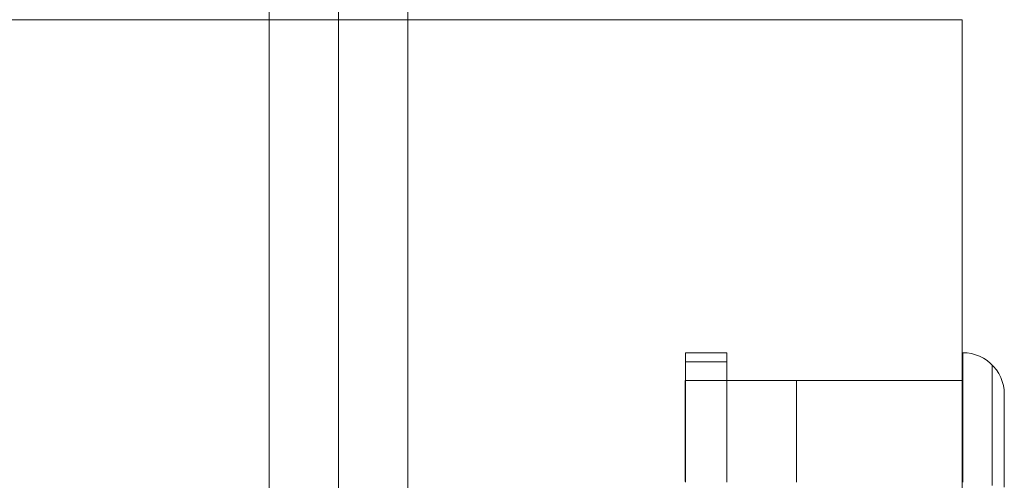
# Model space of a CAD drawing. Units: millimetres. Extents: x 274 to 5370, y 670 to 5466.
# Drawn here: x 3244 to 3315, y 2450 to 2483 of the extents above; entities that cross this region are included whole.
import ezdxf

# ---------------------------------------------------------------- set-up
doc = ezdxf.new("R2010")
doc.units = ezdxf.units.MM
for name, color, linetype, lineweight in [('robinia', 32, 'Continuous', 9), ('stål', 253, 'Continuous', 9), ('taifun', 251, 'Continuous', 9)]:
    doc.layers.add(name, color=color, linetype=linetype, lineweight=lineweight)

msp = doc.modelspace()

# ---------------------------------------------------------------- linework, layer by layer
at = {"layer": 'robinia', "flags": 128}
for points in [[(3311.794, 2482.964), (3221.862, 2482.964)], [(3266.833, 2482.964), (3266.833, 2427.974)], [(3311.794, 2392.974), (3311.794, 2482.964)], [(3291.814, 2456.97), (3311.794, 2456.97)]]:
    msp.add_lwpolyline(points, close=True, dxfattribs=at)
for points in [[(3261.862, 2482.964), (3261.959, 2482.964), (3262.113, 2482.964), (3262.325, 2482.964), (3262.596, 2482.964), (3262.924, 2482.964), (3263.291, 2482.964), (3263.715, 2482.964), (3264.169, 2482.964), (3264.661, 2482.964), (3265.183, 2482.964), (3265.713, 2482.964), (3266.273, 2482.964), (3266.833, 2482.964), (3267.383, 2482.964), (3267.943, 2482.964), (3268.474, 2482.964), (3268.995, 2482.964), (3269.488, 2482.964), (3269.941, 2482.964), (3270.366, 2482.964), (3270.733, 2482.964), (3271.061, 2482.964), (3271.331, 2482.964), (3271.544, 2482.964), (3271.698, 2482.964), (3271.794, 2482.964), (3271.823, 2482.964), (3271.794, 2482.964), (3271.698, 2482.964), (3271.544, 2482.964), (3271.331, 2482.964), (3271.061, 2482.964), (3270.733, 2482.964), (3270.366, 2482.964), (3269.941, 2482.964), (3269.488, 2482.964), (3268.995, 2482.964), (3268.474, 2482.964), (3267.943, 2482.964), (3267.383, 2482.964), (3266.833, 2482.964), (3266.273, 2482.964), (3265.713, 2482.964), (3265.183, 2482.964), (3264.661, 2482.964), (3264.169, 2482.964), (3263.715, 2482.964), (3263.291, 2482.964), (3262.924, 2482.964), (3262.596, 2482.964), (3262.325, 2482.964), (3262.113, 2482.964), (3261.959, 2482.964), (3261.862, 2482.964), (3261.833, 2482.964), (3261.833, 2427.974)], [(3271.823, 2427.974), (3271.823, 2482.964)], [(3291.814, 2449.682), (3291.814, 2450.57), (3291.814, 2451.4), (3291.814, 2452.192), (3291.814, 2452.925), (3291.814, 2453.601), (3291.814, 2454.228), (3291.814, 2454.788), (3291.814, 2455.29), (3291.814, 2455.734), (3291.814, 2456.111), (3291.814, 2456.42), (3291.814, 2456.661), (3291.814, 2456.825), (3291.814, 2456.931), (3291.814, 2456.97), (3291.814, 2456.931), (3291.814, 2456.825), (3291.814, 2456.661), (3291.814, 2456.42), (3291.814, 2456.111), (3291.814, 2455.734), (3291.814, 2455.29), (3291.814, 2454.788), (3291.814, 2454.228), (3291.814, 2453.601), (3291.814, 2452.925), (3291.814, 2452.192), (3291.814, 2451.4), (3291.814, 2450.57), (3291.814, 2449.682)], [(3291.814, 2449.682), (3291.814, 2450.57), (3291.814, 2451.4), (3291.814, 2452.192), (3291.814, 2452.925), (3291.814, 2453.601), (3291.814, 2454.228), (3291.814, 2454.788), (3291.814, 2455.29), (3291.814, 2455.734), (3291.814, 2456.111), (3291.814, 2456.42), (3291.814, 2456.661), (3291.814, 2456.825), (3291.814, 2456.931), (3291.814, 2456.825), (3291.814, 2456.661), (3291.814, 2456.42), (3291.814, 2456.111), (3291.814, 2455.734), (3291.814, 2455.29), (3291.814, 2454.788), (3291.814, 2454.228), (3291.814, 2453.601), (3291.814, 2452.925), (3291.814, 2452.192), (3291.814, 2451.4), (3291.814, 2450.57), (3291.814, 2449.682)], [(3311.794, 2449.682), (3311.794, 2450.57), (3311.794, 2451.4), (3311.794, 2452.192), (3311.794, 2452.925), (3311.794, 2453.601), (3311.794, 2454.228), (3311.794, 2454.788), (3311.794, 2455.29), (3311.794, 2455.734), (3311.794, 2456.111), (3311.794, 2456.42), (3311.794, 2456.661), (3311.794, 2456.825), (3311.794, 2456.931), (3311.794, 2456.97), (3311.794, 2456.97), (3311.794, 2456.931), (3311.794, 2456.825), (3311.794, 2456.661), (3311.794, 2456.42), (3311.794, 2456.111), (3311.794, 2455.734), (3311.794, 2455.29), (3311.794, 2454.788), (3311.794, 2454.228), (3311.794, 2453.601), (3311.794, 2452.925), (3311.794, 2452.192), (3311.794, 2451.4), (3311.794, 2450.57), (3311.794, 2449.682)], [(3311.794, 2449.682), (3311.794, 2450.57), (3311.794, 2451.4), (3311.794, 2452.192), (3311.794, 2452.925), (3311.794, 2453.601), (3311.794, 2454.228), (3311.794, 2454.788), (3311.794, 2455.29), (3311.794, 2455.734), (3311.794, 2456.111), (3311.794, 2456.42), (3311.794, 2456.661), (3311.794, 2456.825), (3311.794, 2456.931), (3311.794, 2456.97), (3311.794, 2456.931), (3311.794, 2456.825), (3311.794, 2456.661), (3311.794, 2456.42), (3311.794, 2456.111), (3311.794, 2455.734), (3311.794, 2455.29), (3311.794, 2454.788), (3311.794, 2454.228), (3311.794, 2453.601), (3311.794, 2452.925), (3311.794, 2452.192), (3311.794, 2451.4), (3311.794, 2450.57), (3311.794, 2449.682)]]:
    msp.add_lwpolyline(points, dxfattribs=at)
at = {"layer": 'stål', "flags": 128}
for points in [[(3261.824, 2414.98), (3261.824, 2549.972)], [(3271.827, 2549.972), (3271.765, 2549.972), (3271.625, 2549.972), (3271.376, 2549.972), (3271.034, 2549.972), (3270.598, 2549.972), (3270.1, 2549.972), (3269.525, 2549.972), (3268.902, 2549.972), (3268.233, 2549.972), (3267.533, 2549.972), (3266.818, 2549.972), (3267.533, 2549.972), (3268.233, 2549.972), (3268.902, 2549.972), (3269.525, 2549.972), (3270.1, 2549.972), (3270.598, 2549.972), (3271.034, 2549.972), (3271.376, 2549.972), (3271.625, 2549.972), (3271.765, 2549.972), (3271.827, 2549.972), (3271.827, 2414.98)]]:
    msp.add_lwpolyline(points, dxfattribs=at)
msp.add_lwpolyline([(3266.818, 2414.98), (3266.818, 2549.972)], close=True, dxfattribs=at)
at = {"layer": 'taifun', "flags": 128}
for points in [[(3291.833, 2449.631), (3291.833, 2450.311), (3291.833, 2450.969), (3291.833, 2451.604), (3291.833, 2452.221), (3291.833, 2452.815), (3291.833, 2453.387), (3291.833, 2453.932), (3291.833, 2454.455), (3291.833, 2454.955), (3291.833, 2455.428), (3291.833, 2455.869), (3291.833, 2456.288), (3291.833, 2456.676), (3291.833, 2457.036), (3291.833, 2457.365), (3291.833, 2457.667), (3291.833, 2457.937), (3291.833, 2458.176), (3291.833, 2458.383), (3291.833, 2458.563), (3291.833, 2458.707), (3291.833, 2458.82), (3291.833, 2458.901), (3291.833, 2458.95), (3291.833, 2458.964)], [(3291.833, 2449.631), (3291.833, 2450.311), (3291.833, 2450.969), (3291.833, 2451.604), (3291.833, 2452.221), (3291.833, 2452.815), (3291.833, 2453.387), (3291.833, 2453.932), (3291.833, 2454.455), (3291.833, 2454.955), (3291.833, 2455.428), (3291.833, 2455.869), (3291.833, 2456.288), (3291.833, 2456.676), (3291.833, 2457.036), (3291.833, 2457.365), (3291.833, 2457.667), (3291.833, 2457.937), (3291.833, 2458.176), (3291.833, 2458.383), (3291.833, 2458.563), (3291.833, 2458.707), (3291.833, 2458.82), (3291.833, 2458.901), (3291.833, 2458.95), (3291.833, 2458.964), (3294.829, 2458.964), (3294.829, 2458.95), (3294.829, 2458.901), (3294.829, 2458.82), (3294.829, 2458.707), (3294.829, 2458.563), (3294.829, 2458.383), (3294.829, 2458.176), (3294.829, 2457.937), (3294.829, 2457.667), (3294.829, 2457.365), (3294.829, 2457.036), (3294.829, 2456.676), (3294.829, 2456.288), (3294.829, 2455.869), (3294.829, 2455.428), (3294.829, 2454.955), (3294.829, 2454.455), (3294.829, 2453.932), (3294.829, 2453.387), (3294.829, 2452.815), (3294.829, 2452.221), (3294.829, 2451.604), (3294.829, 2450.969), (3294.829, 2450.311), (3294.829, 2449.631)], [(3291.833, 2458.95), (3291.833, 2458.901), (3291.833, 2458.82), (3291.833, 2458.707), (3291.833, 2458.563), (3291.833, 2458.383), (3291.833, 2458.176), (3291.833, 2457.937), (3291.833, 2457.667), (3291.833, 2457.365), (3291.833, 2457.036), (3291.833, 2456.676), (3291.833, 2456.288), (3291.833, 2455.869), (3291.833, 2455.428), (3291.833, 2454.955), (3291.833, 2454.455), (3291.833, 2453.932), (3291.833, 2453.387), (3291.833, 2452.815), (3291.833, 2452.221), (3291.833, 2451.604), (3291.833, 2450.969), (3291.833, 2450.311), (3291.833, 2449.631)], [(3291.833, 2458.95), (3291.833, 2458.901), (3291.833, 2458.82), (3291.833, 2458.707), (3291.833, 2458.563), (3291.833, 2458.383), (3291.833, 2458.176), (3291.833, 2457.937), (3291.833, 2457.667), (3291.833, 2457.365), (3291.833, 2457.036), (3291.833, 2456.676), (3291.833, 2456.288), (3291.833, 2455.869), (3291.833, 2455.428), (3291.833, 2454.955), (3291.833, 2454.455), (3291.833, 2453.932), (3291.833, 2453.387), (3291.833, 2452.815), (3291.833, 2452.221), (3291.833, 2451.604), (3291.833, 2450.969), (3291.833, 2450.311), (3291.833, 2449.631)], [(3294.829, 2449.631), (3294.829, 2450.311), (3294.829, 2450.969), (3294.829, 2451.604), (3294.829, 2452.221), (3294.829, 2452.815), (3294.829, 2453.387), (3294.829, 2453.932), (3294.829, 2454.455), (3294.829, 2454.955), (3294.829, 2455.428), (3294.829, 2455.869), (3294.829, 2456.288), (3294.829, 2456.676), (3294.829, 2457.036), (3294.829, 2457.365), (3294.829, 2457.667), (3294.829, 2457.937), (3294.829, 2458.176), (3294.829, 2458.383), (3294.829, 2458.563), (3294.829, 2458.707), (3294.829, 2458.82), (3294.829, 2458.901), (3294.829, 2458.95), (3294.829, 2458.964)], [(3294.829, 2458.95), (3294.829, 2458.901), (3294.829, 2458.82), (3294.829, 2458.707), (3294.829, 2458.563), (3294.829, 2458.383), (3294.829, 2458.176), (3294.829, 2457.937), (3294.829, 2457.667), (3294.829, 2457.365), (3294.829, 2457.036), (3294.829, 2456.676), (3294.829, 2456.288), (3294.829, 2455.869), (3294.829, 2455.428), (3294.829, 2454.955), (3294.829, 2454.455), (3294.829, 2453.932), (3294.829, 2453.387), (3294.829, 2452.815), (3294.829, 2452.221), (3294.829, 2451.604), (3294.829, 2450.969), (3294.829, 2450.311), (3294.829, 2449.631)], [(3294.829, 2449.631), (3294.829, 2450.311), (3294.829, 2450.969), (3294.829, 2451.604), (3294.829, 2452.221), (3294.829, 2452.815), (3294.829, 2453.387), (3294.829, 2453.932), (3294.829, 2454.455), (3294.829, 2454.955), (3294.829, 2455.428), (3294.829, 2455.869), (3294.829, 2456.288), (3294.829, 2456.676), (3294.829, 2457.036), (3294.829, 2457.365), (3294.829, 2457.667), (3294.829, 2457.937), (3294.829, 2458.176), (3294.829, 2458.383), (3294.829, 2458.563), (3294.829, 2458.707), (3294.829, 2458.82), (3294.829, 2458.901), (3294.829, 2458.95)], [(3311.829, 2449.631), (3311.829, 2450.311), (3311.829, 2450.969), (3311.829, 2451.604), (3311.829, 2452.221), (3311.829, 2452.815), (3311.829, 2453.387), (3311.829, 2453.932), (3311.829, 2454.455), (3311.829, 2454.955), (3311.829, 2455.428), (3311.829, 2455.869), (3311.829, 2456.288), (3311.829, 2456.676), (3311.829, 2457.036), (3311.829, 2457.365), (3311.829, 2457.667), (3311.829, 2457.937), (3311.829, 2458.176), (3311.829, 2458.383), (3311.829, 2458.563), (3311.829, 2458.707), (3311.829, 2458.82), (3311.829, 2458.901), (3311.829, 2458.95), (3311.829, 2458.964), (3311.829, 2458.95), (3311.829, 2458.901), (3311.829, 2458.82), (3311.829, 2458.707), (3311.829, 2458.563), (3311.829, 2458.383), (3311.829, 2458.176), (3311.829, 2457.937), (3311.829, 2457.667), (3311.829, 2457.365), (3311.829, 2457.036), (3311.829, 2456.676), (3311.829, 2456.288), (3311.829, 2455.869), (3311.829, 2455.428), (3311.829, 2454.955), (3311.829, 2454.455), (3311.829, 2453.932), (3311.829, 2453.387), (3311.829, 2452.815), (3311.829, 2452.221), (3311.829, 2451.604), (3311.829, 2450.969), (3311.829, 2450.311), (3311.829, 2449.631)], [(3311.829, 2449.631), (3311.829, 2450.311), (3311.829, 2450.969), (3311.829, 2451.604), (3311.829, 2452.221), (3311.829, 2452.815), (3311.829, 2453.387), (3311.829, 2453.932), (3311.829, 2454.455), (3311.829, 2454.955), (3311.829, 2455.428), (3311.829, 2455.869), (3311.829, 2456.288), (3311.829, 2456.676), (3311.829, 2457.036), (3311.829, 2457.365), (3311.829, 2457.667), (3311.829, 2457.937), (3311.829, 2458.176), (3311.829, 2458.383), (3311.829, 2458.563), (3311.829, 2458.707), (3311.829, 2458.82), (3311.829, 2458.901), (3311.829, 2458.95), (3311.829, 2458.964), (3312.139, 2458.95), (3312.45, 2458.901), (3312.752, 2458.82), (3313.045, 2458.707), (3313.324, 2458.563), (3313.59, 2458.392), (3313.833, 2458.194), (3314.054, 2457.973), (3314.252, 2457.73), (3314.423, 2457.464), (3314.567, 2457.185), (3314.68, 2456.892), (3314.761, 2456.59), (3314.811, 2456.279), (3314.824, 2455.964), (3314.824, 2455.95), (3314.824, 2455.901), (3314.824, 2455.82), (3314.824, 2455.707), (3314.824, 2455.563), (3314.824, 2455.383), (3314.824, 2455.176), (3314.824, 2454.937), (3314.824, 2454.667), (3314.824, 2454.369), (3314.824, 2454.036), (3314.824, 2453.68), (3314.824, 2453.293), (3314.824, 2452.878), (3314.824, 2452.437), (3314.824, 2451.969), (3314.824, 2451.478), (3314.824, 2450.96), (3314.824, 2450.419), (3314.824, 2449.856), (3314.824, 2449.275)], [(3311.829, 2458.964), (3311.829, 2458.95), (3311.829, 2458.901), (3311.829, 2458.82), (3311.829, 2458.707), (3311.829, 2458.563), (3311.829, 2458.383), (3311.829, 2458.176), (3311.829, 2457.937), (3311.829, 2457.667), (3311.829, 2457.365), (3311.829, 2457.036), (3311.829, 2456.676), (3311.829, 2456.288), (3311.829, 2455.869), (3311.829, 2455.428), (3311.829, 2454.955), (3311.829, 2454.455), (3311.829, 2453.932), (3311.829, 2453.387), (3311.829, 2452.815), (3311.829, 2452.221), (3311.829, 2451.604), (3311.829, 2450.969), (3311.829, 2450.311), (3311.829, 2449.631)], [(3311.829, 2449.631), (3311.829, 2450.311), (3311.829, 2450.969), (3311.829, 2451.604), (3311.829, 2452.221), (3311.829, 2452.815), (3311.829, 2453.387), (3311.829, 2453.932), (3311.829, 2454.455), (3311.829, 2454.955), (3311.829, 2455.428), (3311.829, 2455.869), (3311.829, 2456.288), (3311.829, 2456.676), (3311.829, 2457.036), (3311.829, 2457.365), (3311.829, 2457.667), (3311.829, 2457.937), (3311.829, 2458.176), (3311.829, 2458.383), (3311.829, 2458.563), (3311.829, 2458.707), (3311.829, 2458.82), (3311.829, 2458.901), (3311.829, 2458.95), (3311.829, 2458.964), (3311.829, 2458.95), (3311.829, 2458.901), (3311.829, 2458.82), (3311.829, 2458.707), (3311.829, 2458.563), (3311.829, 2458.383), (3311.829, 2458.176), (3311.829, 2457.937), (3311.829, 2457.667), (3311.829, 2457.365), (3311.829, 2457.036), (3311.829, 2456.676), (3311.829, 2456.288), (3311.829, 2455.869), (3311.829, 2455.428), (3311.829, 2454.955), (3311.829, 2454.455), (3311.829, 2453.932), (3311.829, 2453.387), (3311.829, 2452.815), (3311.829, 2452.221), (3311.829, 2451.604), (3311.829, 2450.969), (3311.829, 2450.311), (3311.829, 2449.631)], [(3311.829, 2449.631), (3311.829, 2450.311), (3311.829, 2450.969), (3311.829, 2451.604), (3311.829, 2452.221), (3311.829, 2452.815), (3311.829, 2453.387), (3311.829, 2453.932), (3311.829, 2454.455), (3311.829, 2454.955), (3311.829, 2455.428), (3311.829, 2455.869), (3311.829, 2456.288), (3311.829, 2456.676), (3311.829, 2457.036), (3311.829, 2457.365), (3311.829, 2457.667), (3311.829, 2457.937), (3311.829, 2458.176), (3311.829, 2458.383), (3311.829, 2458.563), (3311.829, 2458.707), (3311.829, 2458.82), (3311.829, 2458.901), (3311.829, 2458.95), (3311.829, 2458.964), (3312.139, 2458.95), (3312.45, 2458.901), (3312.752, 2458.82), (3313.045, 2458.707), (3313.324, 2458.563), (3313.59, 2458.392), (3313.833, 2458.194), (3314.054, 2457.973), (3314.252, 2457.73), (3314.423, 2457.464), (3314.567, 2457.185), (3314.68, 2456.892), (3314.761, 2456.59), (3314.811, 2456.279), (3314.824, 2455.964), (3314.824, 2455.95), (3314.824, 2455.901), (3314.824, 2455.82), (3314.824, 2455.707), (3314.824, 2455.563), (3314.824, 2455.383), (3314.824, 2455.176), (3314.824, 2454.937), (3314.824, 2454.667), (3314.824, 2454.369), (3314.824, 2454.036), (3314.824, 2453.68), (3314.824, 2453.293), (3314.824, 2452.878), (3314.824, 2452.437), (3314.824, 2451.969), (3314.824, 2451.478), (3314.824, 2450.96), (3314.824, 2450.419), (3314.824, 2449.856), (3314.824, 2449.275)], [(3311.829, 2458.964), (3311.829, 2458.95), (3311.829, 2458.901), (3311.829, 2458.82), (3311.829, 2458.707), (3311.829, 2458.563), (3311.829, 2458.383), (3311.829, 2458.176), (3311.829, 2457.937), (3311.829, 2457.667), (3311.829, 2457.365), (3311.829, 2457.036), (3311.829, 2456.676), (3311.829, 2456.288), (3311.829, 2455.869), (3311.829, 2455.428), (3311.829, 2454.955), (3311.829, 2454.455), (3311.829, 2453.932), (3311.829, 2453.387), (3311.829, 2452.815), (3311.829, 2452.221), (3311.829, 2451.604), (3311.829, 2450.969), (3311.829, 2450.311), (3311.829, 2449.631)], [(3294.829, 2458.302), (3291.833, 2458.302)], [(3313.946, 2449.396), (3313.946, 2450.054), (3313.946, 2450.689), (3313.946, 2451.306), (3313.946, 2451.905), (3313.946, 2452.478), (3313.946, 2453.027), (3313.946, 2453.55), (3313.946, 2454.05), (3313.946, 2454.523), (3313.946, 2454.973), (3313.946, 2455.392), (3313.946, 2455.779), (3313.946, 2456.144), (3313.946, 2456.478), (3313.946, 2456.779), (3313.946, 2457.05), (3313.946, 2457.293), (3313.946, 2457.5), (3313.946, 2457.68), (3313.946, 2457.824), (3313.946, 2457.941), (3313.946, 2458.023), (3313.946, 2458.068), (3313.946, 2458.086), (3313.946, 2458.068), (3313.946, 2458.023), (3313.946, 2457.941), (3313.946, 2457.824), (3313.946, 2457.68), (3313.946, 2457.5), (3313.946, 2457.293), (3313.946, 2457.05), (3313.946, 2456.779), (3313.946, 2456.478), (3313.946, 2456.144), (3313.946, 2455.779), (3313.946, 2455.392), (3313.946, 2454.973), (3313.946, 2454.523), (3313.946, 2454.05), (3313.946, 2453.55), (3313.946, 2453.027), (3313.946, 2452.478), (3313.946, 2451.905), (3313.946, 2451.306), (3313.946, 2450.689), (3313.946, 2450.054), (3313.946, 2449.396)], [(3313.946, 2449.396), (3313.946, 2450.054), (3313.946, 2450.689), (3313.946, 2451.306), (3313.946, 2451.905), (3313.946, 2452.478), (3313.946, 2453.027), (3313.946, 2453.55), (3313.946, 2454.05), (3313.946, 2454.523), (3313.946, 2454.973), (3313.946, 2455.392), (3313.946, 2455.779), (3313.946, 2456.144), (3313.946, 2456.478), (3313.946, 2456.779), (3313.946, 2457.05), (3313.946, 2457.293), (3313.946, 2457.5), (3313.946, 2457.68), (3313.946, 2457.824), (3313.946, 2457.941), (3313.946, 2458.023), (3313.946, 2458.068), (3313.946, 2458.086), (3313.946, 2458.068), (3313.946, 2458.023), (3313.946, 2457.941), (3313.946, 2457.824), (3313.946, 2457.68), (3313.946, 2457.5), (3313.946, 2457.293), (3313.946, 2457.05), (3313.946, 2456.779), (3313.946, 2456.478), (3313.946, 2456.144), (3313.946, 2455.779), (3313.946, 2455.392), (3313.946, 2454.973), (3313.946, 2454.523), (3313.946, 2454.05), (3313.946, 2453.55), (3313.946, 2453.027), (3313.946, 2452.478), (3313.946, 2451.905), (3313.946, 2451.306), (3313.946, 2450.689), (3313.946, 2450.054), (3313.946, 2449.396)], [(3299.838, 2456.964), (3299.838, 2456.95), (3299.838, 2456.901), (3299.838, 2456.82), (3299.838, 2456.707), (3299.838, 2456.559), (3299.838, 2456.383), (3299.838, 2456.176), (3299.838, 2455.937), (3299.838, 2455.667), (3299.838, 2455.365), (3299.838, 2455.036), (3299.838, 2454.676), (3299.838, 2454.288), (3299.838, 2453.869), (3299.838, 2453.428), (3299.838, 2452.96), (3299.838, 2452.464), (3299.838, 2451.946), (3299.838, 2451.401), (3299.838, 2450.833), (3299.838, 2450.243), (3299.838, 2449.635)], [(3299.838, 2449.635), (3299.838, 2450.243), (3299.838, 2450.833), (3299.838, 2451.401), (3299.838, 2451.946), (3299.838, 2452.464), (3299.838, 2452.96), (3299.838, 2453.428), (3299.838, 2453.869), (3299.838, 2454.288), (3299.838, 2454.676), (3299.838, 2455.036), (3299.838, 2455.365), (3299.838, 2455.667), (3299.838, 2455.937), (3299.838, 2456.176), (3299.838, 2456.383), (3299.838, 2456.559), (3299.838, 2456.707), (3299.838, 2456.82), (3299.838, 2456.901), (3299.838, 2456.95), (3299.838, 2456.964), (3311.829, 2456.964), (3311.829, 2456.95), (3311.829, 2456.901), (3311.829, 2456.82), (3311.829, 2456.707), (3311.829, 2456.559), (3311.829, 2456.383), (3311.829, 2456.176), (3311.829, 2455.937), (3311.829, 2455.667), (3311.829, 2455.365), (3311.829, 2455.036), (3311.829, 2454.676), (3311.829, 2454.288), (3311.829, 2453.869), (3311.829, 2453.428), (3311.829, 2452.96), (3311.829, 2452.464), (3311.829, 2451.946), (3311.829, 2451.401), (3311.829, 2450.833), (3311.829, 2450.243), (3311.829, 2449.635)], [(3299.838, 2456.964), (3299.838, 2456.95), (3299.838, 2456.901), (3299.838, 2456.82), (3299.838, 2456.707), (3299.838, 2456.559), (3299.838, 2456.383), (3299.838, 2456.176), (3299.838, 2455.937), (3299.838, 2455.667), (3299.838, 2455.365), (3299.838, 2455.036), (3299.838, 2454.676), (3299.838, 2454.288), (3299.838, 2453.869), (3299.838, 2453.428), (3299.838, 2452.96), (3299.838, 2452.464), (3299.838, 2451.946), (3299.838, 2451.401), (3299.838, 2450.833), (3299.838, 2450.243), (3299.838, 2449.635)], [(3299.838, 2449.635), (3299.838, 2450.243), (3299.838, 2450.833), (3299.838, 2451.401), (3299.838, 2451.946), (3299.838, 2452.464), (3299.838, 2452.96), (3299.838, 2453.428), (3299.838, 2453.869), (3299.838, 2454.288), (3299.838, 2454.676), (3299.838, 2455.036), (3299.838, 2455.365), (3299.838, 2455.667), (3299.838, 2455.937), (3299.838, 2456.176), (3299.838, 2456.383), (3299.838, 2456.559), (3299.838, 2456.707), (3299.838, 2456.82), (3299.838, 2456.901), (3299.838, 2456.95), (3299.838, 2456.964), (3311.829, 2456.964), (3311.829, 2456.95), (3311.829, 2456.901), (3311.829, 2456.82), (3311.829, 2456.707), (3311.829, 2456.559), (3311.829, 2456.383), (3311.829, 2456.176), (3311.829, 2455.937), (3311.829, 2455.667), (3311.829, 2455.365), (3311.829, 2455.036), (3311.829, 2454.676), (3311.829, 2454.288), (3311.829, 2453.869), (3311.829, 2453.428), (3311.829, 2452.96), (3311.829, 2452.464), (3311.829, 2451.946), (3311.829, 2451.401), (3311.829, 2450.833), (3311.829, 2450.243), (3311.829, 2449.635)], [(3311.829, 2449.635), (3311.829, 2450.243), (3311.829, 2450.833), (3311.829, 2451.401), (3311.829, 2451.946), (3311.829, 2452.464), (3311.829, 2452.96), (3311.829, 2453.428), (3311.829, 2453.869), (3311.829, 2454.288), (3311.829, 2454.676), (3311.829, 2455.036), (3311.829, 2455.365), (3311.829, 2455.667), (3311.829, 2455.937), (3311.829, 2456.176), (3311.829, 2456.383), (3311.829, 2456.559), (3311.829, 2456.707), (3311.829, 2456.82), (3311.829, 2456.901), (3311.829, 2456.95), (3311.829, 2456.964)], [(3311.829, 2449.635), (3311.829, 2450.243), (3311.829, 2450.833), (3311.829, 2451.401), (3311.829, 2451.946), (3311.829, 2452.464), (3311.829, 2452.96), (3311.829, 2453.428), (3311.829, 2453.869), (3311.829, 2454.288), (3311.829, 2454.676), (3311.829, 2455.036), (3311.829, 2455.365), (3311.829, 2455.667), (3311.829, 2455.937), (3311.829, 2456.176), (3311.829, 2456.383), (3311.829, 2456.559), (3311.829, 2456.707), (3311.829, 2456.82), (3311.829, 2456.901), (3311.829, 2456.95), (3311.829, 2456.964)], [(3314.824, 2449.275), (3314.824, 2449.856), (3314.824, 2450.419), (3314.824, 2450.96), (3314.824, 2451.478), (3314.824, 2451.969), (3314.824, 2452.437), (3314.824, 2452.878), (3314.824, 2453.293), (3314.824, 2453.68), (3314.824, 2454.036), (3314.824, 2454.369), (3314.824, 2454.667), (3314.824, 2454.937), (3314.824, 2455.176), (3314.824, 2455.383), (3314.824, 2455.563), (3314.824, 2455.707), (3314.824, 2455.82), (3314.824, 2455.901), (3314.824, 2455.95), (3314.824, 2455.964), (3314.824, 2455.95), (3314.824, 2455.901), (3314.824, 2455.82), (3314.824, 2455.707), (3314.824, 2455.563), (3314.824, 2455.383), (3314.824, 2455.176), (3314.824, 2454.937), (3314.824, 2454.667), (3314.824, 2454.369), (3314.824, 2454.036), (3314.824, 2453.68), (3314.824, 2453.293), (3314.824, 2452.878), (3314.824, 2452.437), (3314.824, 2451.969), (3314.824, 2451.478), (3314.824, 2450.96), (3314.824, 2450.419), (3314.824, 2449.856), (3314.824, 2449.275)], [(3314.824, 2455.964), (3314.824, 2455.95), (3314.824, 2455.901), (3314.824, 2455.82), (3314.824, 2455.707), (3314.824, 2455.563), (3314.824, 2455.383), (3314.824, 2455.176), (3314.824, 2454.937), (3314.824, 2454.667), (3314.824, 2454.369), (3314.824, 2454.036), (3314.824, 2453.68), (3314.824, 2453.293), (3314.824, 2452.878), (3314.824, 2452.437), (3314.824, 2451.969), (3314.824, 2451.478), (3314.824, 2450.96), (3314.824, 2450.419), (3314.824, 2449.856), (3314.824, 2449.275)], [(3314.824, 2449.275), (3314.824, 2449.856), (3314.824, 2450.419), (3314.824, 2450.96), (3314.824, 2451.478), (3314.824, 2451.969), (3314.824, 2452.437), (3314.824, 2452.878), (3314.824, 2453.293), (3314.824, 2453.68), (3314.824, 2454.036), (3314.824, 2454.369), (3314.824, 2454.667), (3314.824, 2454.937), (3314.824, 2455.176), (3314.824, 2455.383), (3314.824, 2455.563), (3314.824, 2455.707), (3314.824, 2455.82), (3314.824, 2455.901), (3314.824, 2455.95), (3314.824, 2455.964), (3314.824, 2455.95), (3314.824, 2455.901), (3314.824, 2455.82), (3314.824, 2455.707), (3314.824, 2455.563), (3314.824, 2455.383), (3314.824, 2455.176), (3314.824, 2454.937), (3314.824, 2454.667), (3314.824, 2454.369), (3314.824, 2454.036), (3314.824, 2453.68), (3314.824, 2453.293), (3314.824, 2452.878), (3314.824, 2452.437), (3314.824, 2451.969), (3314.824, 2451.478), (3314.824, 2450.96), (3314.824, 2450.419), (3314.824, 2449.856), (3314.824, 2449.275)], [(3314.824, 2455.964), (3314.824, 2455.95), (3314.824, 2455.901), (3314.824, 2455.82), (3314.824, 2455.707), (3314.824, 2455.563), (3314.824, 2455.383), (3314.824, 2455.176), (3314.824, 2454.937), (3314.824, 2454.667), (3314.824, 2454.369), (3314.824, 2454.036), (3314.824, 2453.68), (3314.824, 2453.293), (3314.824, 2452.878), (3314.824, 2452.437), (3314.824, 2451.969), (3314.824, 2451.478), (3314.824, 2450.96), (3314.824, 2450.419), (3314.824, 2449.856), (3314.824, 2449.275)]]:
    msp.add_lwpolyline(points, dxfattribs=at)

doc.saveas('drawing.dxf')
